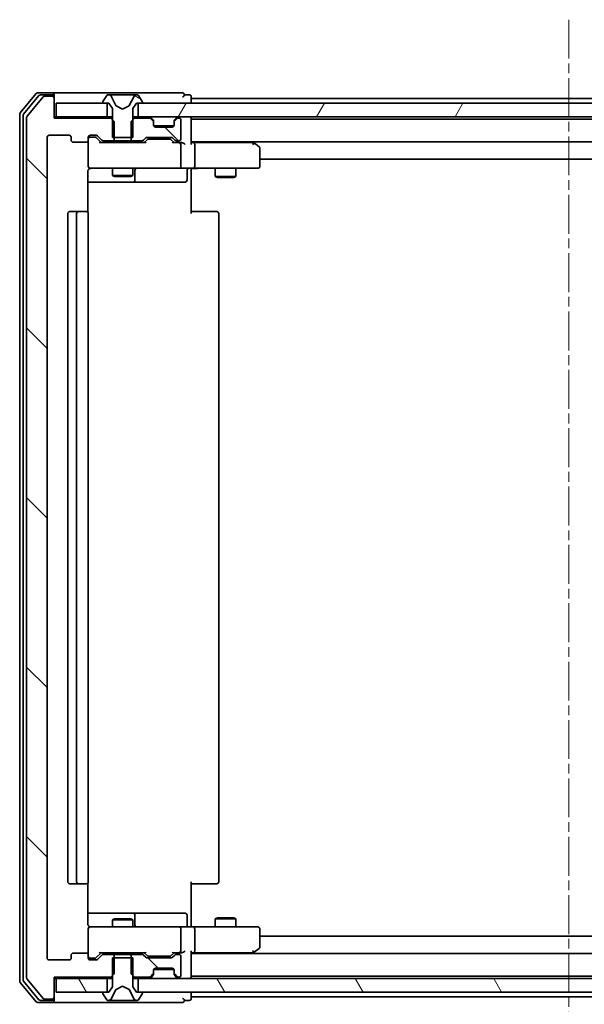
# Model space of a CAD drawing. Units: millimetres. Extents: x 0 to 7750, y 0 to 1546.
# Drawn here: x 2773 to 2855, y 1177 to 1320 of the extents above; entities that cross this region are included whole.
import ezdxf

# ---------------------------------------------------------------- set-up
doc = ezdxf.new("R2010")
doc.units = ezdxf.units.MM
doc.linetypes.add('CHAIN', pattern=[0.3543, 0.2362, -0.0295, 0.0591, -0.0295])
doc.layers.add('Centerline (ISO)', color=7, linetype='Continuous', lineweight=18, true_color=0x80ffff)
doc.layers.add('Hatch (ISO)', color=1, linetype='Continuous', lineweight=18, true_color=0xff0000)
for name, color, linetype, lineweight in [('Dimension (ISO)', 7, 'Continuous', 18), ('Dimension (ISO) @ 1', 7, 'Continuous', 18), ('Visible (ISO)', 7, 'Continuous', 35)]:
    doc.layers.add(name, color=color, linetype=linetype, lineweight=lineweight)
doc.styles.add('Note Text (TK)', font='MS PGothic.ttf')
doc.dimstyles.new('Default - Method 1b (TK)', dxfattribs={"dimscale": 2.5, "dimtxt": 2.5, "dimasz": 2.5, "dimexe": 1, "dimexo": 1.5, "dimgap": 1, "dimtad": 1, "dimrnd": 1e-08, "dimdsep": 46, "dimtxsty": 'Note Text (TK)', "dimblk": 'OPEN', "dimcen": 0.09, "dimdle": 5, "dimclrd": 100, "dimclre": 100, "dimclrt": 7, "dimadec": 1, "dimazin": 1, "dimtfac": 1, "dimtmove": 0, "dimatfit": 3, "dimldrblk": 'OPEN', "dimfxl": 0, "dimtolj": 1, "dimlwd": -1, "dimlwe": -1, "dimarcsym": 0})
pattern_1 = [(135.0002, (907.75, -44), (-12.34781, -12.3479), [])]
pattern_2 = [(120.0002, (907.75, -44), (-15.12294, -8.7313), [])]

# ---------------------------------------------------------------- blocks, each defined once
blk = doc.blocks.new('_Open')
at = {"color": 0, "linetype": 'ByBlock', "lineweight": -2}
for p, q in [((-1, 0.167), (0, 0)), ((-1, -0.167), (0, 0)), ((0, 0), (-1, 0))]:
    blk.add_line(p, q, dxfattribs=at)
blk = doc.blocks.new('*D58')
at = {"layer": 'Defpoints', "color": 0, "transparency": 16777216}
for p in [(2777.16, 1183.61), (2929.16, 1183.61), (2929.16, 1110.26)]:
    blk.add_point(p, dxfattribs=at)
at = {"layer": 'Dimension (ISO)', "color": 100, "transparency": 16777216}
for p, q in [((2777.16, 1175.36), (2777.16, 1104.76)), ((2929.16, 1175.36), (2929.16, 1104.76)), ((2790.91, 1110.26), (2915.41, 1110.26))]:
    blk.add_line(p, q, dxfattribs=at)
at = {"layer": 'Dimension (ISO)', "color": 100, "transparency": 16777216, "xscale": 13.75, "yscale": 13.75, "zscale": 13.75, "rotation": 180}
blk.add_blockref('_Open', (2777.16, 1110.26), dxfattribs=at)
at = {"layer": 'Dimension (ISO)', "color": 100, "transparency": 16777216, "xscale": 13.75, "yscale": 13.75, "zscale": 13.75}
blk.add_blockref('_Open', (2929.16, 1110.26), dxfattribs=at)
at = {"layer": 'Dimension (ISO)', "color": 7, "transparency": 16777216, "insert": (2839.72, 1122.63), "char_height": 13.75, "attachment_point": 4, "style": 'Note Text (TK)'}
blk.add_mtext('\\A1;152', dxfattribs=at)

msp = doc.modelspace()

# ---------------------------------------------------------------- hatches: boundary and pattern name
at = {"layer": 'Hatch (ISO)'}
h = msp.add_hatch(dxfattribs=at)
h.set_pattern_fill('ANSI31', color=256, scale=139.7, angle=105.000246, style=0)
h.set_pattern_definition([(150.00025, (907.75, -44), (-8.73119, -15.123), [])])
edge = h.paths.add_edge_path()
edge.add_ellipse((2785.3567, 1308.2084), major_axis=(0, -0.1), ratio=1, start_angle=270, end_angle=360)
edge.add_line((2785.3567, 1308.1084), (2786.1567, 1308.1084))
edge.add_line((2786.1567, 1308.1084), (2786.6567, 1307.3084))
edge.add_line((2786.6567, 1307.3084), (2786.6567, 1303.1084))
edge.add_line((2786.6567, 1303.1084), (2789.6567, 1303.1084))
edge.add_line((2789.6567, 1303.1084), (2789.6567, 1307.3084))
edge.add_line((2789.6567, 1307.3084), (2790.1567, 1308.1084))
edge.add_line((2790.1567, 1308.1084), (2790.9567, 1308.1084))
edge.add_ellipse((2790.9567, 1308.2084), major_axis=(0.1, 0), ratio=1, start_angle=270, end_angle=360)
edge.add_line((2791.0567, 1308.2084), (2791.0567, 1308.2491))
edge.add_ellipse((2790.8567, 1308.2491), major_axis=(0, 0.2), ratio=1, start_angle=270, end_angle=303.023868)
edge.add_line((2791.0244, 1308.3581), (2790.4659, 1309.2174))
edge.add_ellipse((2790.2982, 1309.1084), major_axis=(-0.109, 0.1677), ratio=1, start_angle=270, end_angle=326.976132)
edge.add_line((2790.2982, 1309.3084), (2790.2168, 1309.3084))
edge.add_ellipse((2790.2168, 1308.8084), major_axis=(-0.5, 0), ratio=1, start_angle=270, end_angle=333.608297)
edge.add_line((2789.7689, 1309.0307), (2789.1255, 1307.7341))
edge.add_ellipse((2789.0807, 1307.7563), major_axis=(-0.0222, -0.0448), ratio=1, start_angle=54.391703, end_angle=90, ccw=False)
edge.add_line((2789.1042, 1307.7122), (2788.1567, 1307.2084))
edge.add_line((2788.1567, 1307.2084), (2787.2093, 1307.7122))
edge.add_ellipse((2787.2327, 1307.7563), major_axis=(-0.0441, 0.0235), ratio=1, start_angle=54.391703, end_angle=90, ccw=False)
edge.add_line((2787.1879, 1307.7341), (2786.5446, 1309.0307))
edge.add_ellipse((2786.0967, 1308.8084), major_axis=(-0.2223, 0.4479), ratio=1, start_angle=270, end_angle=333.608297)
edge.add_line((2786.0967, 1309.3084), (2786.0153, 1309.3084))
edge.add_ellipse((2786.0153, 1309.1084), major_axis=(-0.2, 0), ratio=1, start_angle=270, end_angle=326.976132)
edge.add_line((2785.8476, 1309.2174), (2785.2891, 1308.3581))
edge.add_ellipse((2785.4567, 1308.2491), major_axis=(-0.1677, 0.109), ratio=1, start_angle=0, end_angle=33.023868)
edge.add_line((2785.2567, 1308.2491), (2785.2567, 1308.2084))
h = msp.add_hatch(dxfattribs=at)
h.set_pattern_fill('ANSI31', color=256, scale=139.7, angle=90.00021, style=0)
h.set_pattern_definition(pattern_1)
edge = h.paths.add_edge_path()
edge.add_ellipse((2777.8567, 1308.8084), major_axis=(0, 0.3), ratio=1, start_angle=270, end_angle=360)
edge.add_line((2777.8567, 1309.1084), (2776.7973, 1309.1084))
edge.add_ellipse((2776.7973, 1308.8084), major_axis=(-0.3, 0), ratio=1, start_angle=270, end_angle=320.194429)
edge.add_line((2776.5668, 1309.0005), (2774.2263, 1306.1918))
edge.add_ellipse((2774.4567, 1305.9998), major_axis=(-0.1921, -0.2305), ratio=1, start_angle=270, end_angle=309.805571)
edge.add_line((2774.1567, 1305.9998), (2774.1567, 1180.717))
edge.add_ellipse((2774.4567, 1180.717), major_axis=(0, -0.3), ratio=1, start_angle=270, end_angle=309.805571)
edge.add_line((2774.2263, 1180.525), (2776.5668, 1177.7163))
edge.add_ellipse((2776.7973, 1177.9084), major_axis=(0.1921, -0.2305), ratio=1, start_angle=270, end_angle=320.194429)
edge.add_line((2776.7973, 1177.6084), (2777.8567, 1177.6084))
edge.add_ellipse((2777.8567, 1177.9084), major_axis=(0.3, 0), ratio=1, start_angle=270, end_angle=360)
edge.add_line((2778.1567, 1177.9084), (2778.1567, 1180.8084))
edge.add_line((2778.1567, 1180.8084), (2786.4272, 1180.8084))
edge.add_line((2786.4272, 1180.8084), (2786.9272, 1181.3084))
edge.add_line((2786.9272, 1181.3084), (2786.9272, 1184.1084))
edge.add_line((2786.9272, 1184.1084), (2785.331, 1184.1084))
edge.add_ellipse((2785.331, 1183.8084), major_axis=(-0.3, 0), ratio=1, start_angle=270, end_angle=315)
edge.add_line((2785.1189, 1184.0205), (2784.4946, 1183.3963))
edge.add_ellipse((2784.2825, 1183.6084), major_axis=(-0.2121, -0.2121), ratio=1, start_angle=45, end_angle=90, ccw=False)
edge.add_line((2784.2825, 1183.3084), (2783.4567, 1183.3084))
edge.add_ellipse((2783.4567, 1183.6084), major_axis=(-0.3, 0), ratio=1, start_angle=0, end_angle=90, ccw=False)
edge.add_line((2783.1567, 1183.6084), (2783.1567, 1184.0084))
edge.add_ellipse((2782.8567, 1184.0084), major_axis=(0, 0.3), ratio=1, start_angle=270, end_angle=360)
edge.add_line((2782.8567, 1184.3084), (2780.9567, 1184.3084))
edge.add_ellipse((2780.9567, 1184.0084), major_axis=(-0.3, 0), ratio=1, start_angle=270, end_angle=360)
edge.add_line((2780.6567, 1184.0084), (2780.6567, 1183.6084))
edge.add_ellipse((2780.3567, 1183.6084), major_axis=(0, -0.3), ratio=1, start_angle=0, end_angle=90, ccw=False)
edge.add_line((2780.3567, 1183.3084), (2777.4567, 1183.3084))
edge.add_ellipse((2777.4567, 1183.6084), major_axis=(-0.3, 0), ratio=1, start_angle=0, end_angle=90, ccw=False)
edge.add_line((2777.1567, 1183.6084), (2777.1567, 1303.1084))
edge.add_ellipse((2777.4567, 1303.1084), major_axis=(0, 0.3), ratio=1, start_angle=0, end_angle=90, ccw=False)
edge.add_line((2777.4567, 1303.4084), (2780.3567, 1303.4084))
edge.add_ellipse((2780.3567, 1303.1084), major_axis=(0.3, 0), ratio=1, start_angle=0, end_angle=90, ccw=False)
edge.add_line((2780.6567, 1303.1084), (2780.6567, 1302.7084))
edge.add_ellipse((2780.9567, 1302.7084), major_axis=(0, -0.3), ratio=1, start_angle=270, end_angle=360)
edge.add_line((2780.9567, 1302.4084), (2782.8567, 1302.4084))
edge.add_ellipse((2782.8567, 1302.7084), major_axis=(0.3, 0), ratio=1, start_angle=270, end_angle=360)
edge.add_line((2783.1567, 1302.7084), (2783.1567, 1303.1084))
edge.add_ellipse((2783.4567, 1303.1084), major_axis=(0, 0.3), ratio=1, start_angle=0, end_angle=90, ccw=False)
edge.add_line((2783.4567, 1303.4084), (2784.2825, 1303.4084))
edge.add_ellipse((2784.2825, 1303.1084), major_axis=(0.3, 0), ratio=1, start_angle=45, end_angle=90, ccw=False)
edge.add_line((2784.4946, 1303.3205), (2785.1189, 1302.6963))
edge.add_ellipse((2785.331, 1302.9084), major_axis=(0.2121, -0.2121), ratio=1, start_angle=270, end_angle=315)
edge.add_line((2785.331, 1302.6084), (2786.9272, 1302.6084))
edge.add_line((2786.9272, 1302.6084), (2786.9272, 1305.4084))
edge.add_line((2786.9272, 1305.4084), (2786.4272, 1305.9084))
edge.add_line((2786.4272, 1305.9084), (2778.1567, 1305.9084))
edge.add_line((2778.1567, 1305.9084), (2778.1567, 1308.8084))
h = msp.add_hatch(dxfattribs=at)
h.set_pattern_fill('ANSI31', color=256, scale=139.7, angle=14.999978, style=0)
h.set_pattern_definition([(60, (907.75, -44), (-15.12297, 8.73126), [])])
h.paths.add_polyline_path([(2790.4067, 1308.1084), (2790.4067, 1306.1084), (2915.9067, 1306.1084), (2915.9067, 1308.1084)])
h = msp.add_hatch(dxfattribs=at)
h.set_pattern_fill('ANSI31', color=256, scale=139.7, angle=90.00021, style=0)
h.set_pattern_definition(pattern_1)
edge = h.paths.add_edge_path()
edge.add_ellipse((2792.3567, 1305.2841), major_axis=(0, 0.3), ratio=1, start_angle=270, end_angle=315)
edge.add_line((2792.5689, 1305.4963), (2792.2446, 1305.8205))
edge.add_ellipse((2792.0325, 1305.6084), major_axis=(-0.2121, 0.2121), ratio=1, start_angle=270, end_angle=315)
edge.add_line((2792.0325, 1305.9084), (2789.8862, 1305.9084))
edge.add_line((2789.8862, 1305.9084), (2789.3862, 1305.4084))
edge.add_line((2789.3862, 1305.4084), (2789.3862, 1302.6084))
edge.add_line((2789.3862, 1302.6084), (2790.9825, 1302.6084))
edge.add_ellipse((2790.9825, 1302.9084), major_axis=(0.3, 0), ratio=1, start_angle=270, end_angle=315)
edge.add_line((2791.1946, 1302.6963), (2791.5189, 1303.0205))
edge.add_ellipse((2791.731, 1302.8084), major_axis=(0.2121, 0.2121), ratio=1, start_angle=45, end_angle=90, ccw=False)
edge.add_line((2791.731, 1303.1084), (2795.2325, 1303.1084))
edge.add_ellipse((2795.2325, 1302.8084), major_axis=(0.3, 0), ratio=1, start_angle=45, end_angle=90, ccw=False)
edge.add_line((2795.4446, 1303.0205), (2795.7689, 1302.6963))
edge.add_ellipse((2795.981, 1302.9084), major_axis=(0.2121, -0.2121), ratio=1, start_angle=270, end_angle=315)
edge.add_line((2795.981, 1302.6084), (2796.3567, 1302.6084))
edge.add_ellipse((2796.3567, 1302.9084), major_axis=(0.3, 0), ratio=1, start_angle=270, end_angle=360)
edge.add_line((2796.6567, 1302.9084), (2796.6567, 1305.6084))
edge.add_ellipse((2796.3567, 1305.6084), major_axis=(0, 0.3), ratio=1, start_angle=270, end_angle=360)
edge.add_line((2796.3567, 1305.9084), (2796.281, 1305.9084))
edge.add_ellipse((2796.281, 1305.6084), major_axis=(-0.3, 0), ratio=1, start_angle=270, end_angle=315)
edge.add_line((2796.0689, 1305.8205), (2795.7446, 1305.4963))
edge.add_ellipse((2795.9567, 1305.2841), major_axis=(-0.2121, -0.2121), ratio=1, start_angle=270, end_angle=315)
edge.add_line((2795.6567, 1305.2841), (2795.6567, 1304.9084))
edge.add_ellipse((2795.3567, 1304.9084), major_axis=(0, -0.3), ratio=1, start_angle=0, end_angle=90, ccw=False)
edge.add_line((2795.3567, 1304.6084), (2792.9567, 1304.6084))
edge.add_ellipse((2792.9567, 1304.9084), major_axis=(-0.3, 0), ratio=1, start_angle=0, end_angle=90, ccw=False)
edge.add_line((2792.6567, 1304.9084), (2792.6567, 1305.2841))
h = msp.add_hatch(dxfattribs=at)
h.set_pattern_fill('ANSI31', color=256, scale=139.7, angle=90.00021, style=0)
h.set_pattern_definition(pattern_1)
edge = h.paths.add_edge_path()
edge.add_ellipse((2790.9825, 1183.8084), major_axis=(-0.2121, 0.2121), ratio=1, start_angle=270, end_angle=315)
edge.add_line((2790.9825, 1184.1084), (2789.3862, 1184.1084))
edge.add_line((2789.3862, 1184.1084), (2789.3862, 1181.3084))
edge.add_line((2789.3862, 1181.3084), (2789.8862, 1180.8084))
edge.add_line((2789.8862, 1180.8084), (2792.0325, 1180.8084))
edge.add_ellipse((2792.0325, 1181.1084), major_axis=(0.3, 0), ratio=1, start_angle=270, end_angle=315)
edge.add_line((2792.2446, 1180.8963), (2792.5689, 1181.2205))
edge.add_ellipse((2792.3567, 1181.4327), major_axis=(0.2121, 0.2121), ratio=1, start_angle=270, end_angle=315)
edge.add_line((2792.6567, 1181.4327), (2792.6567, 1181.8084))
edge.add_ellipse((2792.9567, 1181.8084), major_axis=(0, 0.3), ratio=1, start_angle=0, end_angle=90, ccw=False)
edge.add_line((2792.9567, 1182.1084), (2795.3567, 1182.1084))
edge.add_ellipse((2795.3567, 1181.8084), major_axis=(0.3, 0), ratio=1, start_angle=0, end_angle=90, ccw=False)
edge.add_line((2795.6567, 1181.8084), (2795.6567, 1181.4327))
edge.add_ellipse((2795.9567, 1181.4327), major_axis=(0, -0.3), ratio=1, start_angle=270, end_angle=315)
edge.add_line((2795.7446, 1181.2205), (2796.0689, 1180.8963))
edge.add_ellipse((2796.281, 1181.1084), major_axis=(0.2121, -0.2121), ratio=1, start_angle=270, end_angle=315)
edge.add_line((2796.281, 1180.8084), (2796.3567, 1180.8084))
edge.add_ellipse((2796.3567, 1181.1084), major_axis=(0.3, 0), ratio=1, start_angle=270, end_angle=360)
edge.add_line((2796.6567, 1181.1084), (2796.6567, 1183.8084))
edge.add_ellipse((2796.3567, 1183.8084), major_axis=(0, 0.3), ratio=1, start_angle=270, end_angle=360)
edge.add_line((2796.3567, 1184.1084), (2795.981, 1184.1084))
edge.add_ellipse((2795.981, 1183.8084), major_axis=(-0.3, 0), ratio=1, start_angle=270, end_angle=315)
edge.add_line((2795.7689, 1184.0205), (2795.4446, 1183.6963))
edge.add_ellipse((2795.2325, 1183.9084), major_axis=(-0.2121, -0.2121), ratio=1, start_angle=45, end_angle=90, ccw=False)
edge.add_line((2795.2325, 1183.6084), (2791.731, 1183.6084))
edge.add_ellipse((2791.731, 1183.9084), major_axis=(-0.3, 0), ratio=1, start_angle=45, end_angle=90, ccw=False)
edge.add_line((2791.5189, 1183.6963), (2791.1946, 1184.0205))
h = msp.add_hatch(dxfattribs=at)
h.set_pattern_fill('ANSI31', color=256, scale=139.7, angle=75.000175, style=0)
h.set_pattern_definition(pattern_2)
h.paths.add_polyline_path([(2778.4567, 1180.6084), (2778.4567, 1178.6084), (2785.9067, 1178.6084), (2785.9067, 1180.6084)])
h = msp.add_hatch(dxfattribs=at)
h.set_pattern_fill('ANSI31', color=256, scale=139.7, angle=75.000175, style=0)
h.set_pattern_definition(pattern_2)
h.paths.add_polyline_path([(2790.4067, 1180.6084), (2790.4067, 1178.6084), (2915.9067, 1178.6084), (2915.9067, 1180.6084)])

# ---------------------------------------------------------------- linework, layer by layer
at = {"layer": 'Centerline (ISO)', "linetype": 'CHAIN', "ltscale": 23.990969}
msp.add_line((2853.1567, 1320.2498), (2853.1567, 1166.467), dxfattribs=at)
at = {"layer": 'Visible (ISO)'}
for p, q in [((2775.5668, 1309.5005), (2773.2263, 1306.6918)), ((2777.8567, 1309.6084), (2775.7973, 1309.6084)), ((2777.8567, 1309.3084), (2776.1981, 1309.3084)), ((2793.1567, 1309.6084), (2777.8567, 1309.6084)), ((2778.1567, 1309.3084), (2778.1567, 1309.0084)), ((2786.0967, 1309.3084), (2786.0153, 1309.3084)), ((2786.134, 1309.3084), (2786.0967, 1309.3084)), ((2786.9135, 1309.3084), (2786.134, 1309.3084)), ((2786.9135, 1309.3084), (2787.7527, 1309.3084)), ((2787.7663, 1309.3084), (2787.7527, 1309.3084)), ((2788.5472, 1309.3084), (2787.7663, 1309.3084)), ((2788.5608, 1309.3084), (2788.5472, 1309.3084)), ((2788.5608, 1309.3084), (2789.3999, 1309.3084)), ((2790.1795, 1309.3084), (2789.3999, 1309.3084)), ((2790.2168, 1309.3084), (2790.1795, 1309.3084)), ((2790.2982, 1309.3084), (2790.2168, 1309.3084)), ((2796.8567, 1309.6084), (2793.1567, 1309.6084)), ((2797.8567, 1309.3084), (2797.1567, 1309.3084)), ((2775.9676, 1309.2005), (2773.7263, 1306.5108)), ((2776.5668, 1309.0005), (2774.2263, 1306.1918)), ((2777.8567, 1309.1084), (2776.7973, 1309.1084)), ((2778.1567, 1308.8084), (2778.1567, 1309.0084)), ((2778.1567, 1305.9084), (2778.1567, 1308.8084)), ((2778.4567, 1308.1084), (2778.4567, 1306.1084)), ((2785.9067, 1308.1084), (2778.4567, 1308.1084)), ((2785.2567, 1308.2491), (2785.2567, 1308.2084)), ((2785.8476, 1309.2174), (2785.2891, 1308.3581)), ((2785.3567, 1308.1084), (2786.1567, 1308.1084)), ((2785.9067, 1306.1084), (2785.9067, 1308.1084)), ((2786.1567, 1308.1084), (2786.6567, 1307.3084)), ((2787.1879, 1307.7341), (2786.5446, 1309.0307)), ((2789.7689, 1309.0307), (2789.1255, 1307.7341)), ((2789.6567, 1307.3084), (2790.1567, 1308.1084)), ((2790.1567, 1308.1084), (2790.9567, 1308.1084)), ((2790.4067, 1308.1084), (2790.4067, 1306.1084)), ((2915.9067, 1308.1084), (2790.4067, 1308.1084)), ((2791.0244, 1308.3581), (2790.4659, 1309.2174)), ((2791.0567, 1308.2084), (2791.0567, 1308.2491)), ((2798.1567, 1308.7584), (2798.1567, 1309.0084)), ((2798.1567, 1308.4584), (2798.1567, 1308.7584)), ((2908.1567, 1308.7584), (2798.1567, 1308.7584)), ((2798.1567, 1308.1084), (2798.1567, 1308.4584)), ((2773.1567, 1306.4998), (2773.1567, 1180.217)), ((2786.6567, 1307.3084), (2786.6567, 1303.1084)), ((2788.1567, 1307.2084), (2787.2093, 1307.7122)), ((2789.1042, 1307.7122), (2788.1567, 1307.2084)), ((2789.6567, 1303.1084), (2789.6567, 1307.3084)), ((2773.6567, 1306.3188), (2773.6567, 1180.398)), ((2774.1567, 1305.9998), (2774.1567, 1180.717)), ((2778.4567, 1306.1084), (2778.1567, 1306.1084)), ((2786.4272, 1305.9084), (2778.1567, 1305.9084)), ((2778.4567, 1306.1084), (2785.9067, 1306.1084)), ((2786.6567, 1306.1084), (2785.9067, 1306.1084)), ((2786.9272, 1305.4084), (2786.4272, 1305.9084)), ((2786.6567, 1305.9084), (2786.4272, 1305.9084)), ((2786.9272, 1302.6084), (2786.9272, 1305.4084)), ((2789.8862, 1305.9084), (2789.3862, 1305.4084)), ((2789.3862, 1305.4084), (2789.3862, 1302.6084)), ((2790.4067, 1306.1084), (2789.6567, 1306.1084)), ((2789.8862, 1305.9084), (2789.6567, 1305.9084)), ((2792.0325, 1305.9084), (2789.8862, 1305.9084)), ((2790.4067, 1306.1084), (2915.9067, 1306.1084)), ((2792.5689, 1305.6963), (2792.2446, 1306.0205)), ((2792.5689, 1305.4963), (2792.2446, 1305.8205)), ((2792.5893, 1305.6758), (2792.5689, 1305.6963)), ((2792.6567, 1305.2841), (2792.6567, 1305.4841)), ((2792.6567, 1304.9084), (2792.6567, 1305.2841)), ((2795.6567, 1305.4841), (2795.6567, 1305.2841)), ((2795.6567, 1305.2841), (2795.6567, 1304.9084)), ((2795.7446, 1305.6963), (2795.7242, 1305.6758)), ((2796.0689, 1306.0205), (2795.7446, 1305.6963)), ((2796.0689, 1305.8205), (2795.7446, 1305.4963)), ((2796.3567, 1305.9084), (2796.281, 1305.9084)), ((2796.6567, 1302.9084), (2796.6567, 1305.6084)), ((2798.1567, 1305.8084), (2798.1567, 1306.1084)), ((2798.1567, 1302.2705), (2798.1567, 1305.8084)), ((2908.1567, 1305.7584), (2798.1567, 1305.7584)), ((2795.6396, 1304.8084), (2792.6739, 1304.8084)), ((2795.3567, 1304.6084), (2792.9567, 1304.6084)), ((2777.1567, 1183.6084), (2777.1567, 1303.1084)), ((2777.4567, 1303.4084), (2780.3567, 1303.4084)), ((2780.6567, 1303.1084), (2780.6567, 1302.7084)), ((2780.9567, 1302.4084), (2782.8567, 1302.4084)), ((2783.1567, 1302.7084), (2783.1567, 1303.1084)), ((2783.1567, 1302.7084), (2783.1567, 1298.9084)), ((2783.4567, 1303.4084), (2784.2825, 1303.4084)), ((2783.9459, 1303.1584), (2783.4567, 1303.1584)), ((2784.0824, 1303.1584), (2783.9459, 1303.1584)), ((2784.2946, 1303.0705), (2785.0067, 1302.3584)), ((2784.4946, 1303.3205), (2785.1189, 1302.6963)), ((2791.4828, 1302.3584), (2784.8306, 1302.3584)), ((2785.331, 1302.6084), (2786.9272, 1302.6084)), ((2786.6567, 1303.1084), (2789.6567, 1303.1084)), ((2786.6567, 1302.6084), (2786.6567, 1302.3584)), ((2789.3862, 1302.6084), (2786.9272, 1302.6084)), ((2789.3862, 1302.6084), (2790.9825, 1302.6084)), ((2789.6567, 1302.6084), (2789.6567, 1302.3584)), ((2791.1946, 1302.6963), (2791.5189, 1303.0205)), ((2791.3067, 1302.3584), (2791.7189, 1302.7705)), ((2791.731, 1303.1084), (2795.2325, 1303.1084)), ((2792.0744, 1302.8584), (2791.931, 1302.8584)), ((2794.889, 1302.8584), (2792.0744, 1302.8584)), ((2795.0324, 1302.8584), (2794.889, 1302.8584)), ((2795.2446, 1302.7705), (2795.6567, 1302.3584)), ((2795.4446, 1303.0205), (2795.7689, 1302.6963)), ((2796.3567, 1302.3584), (2795.4806, 1302.3584)), ((2795.981, 1302.6084), (2796.3567, 1302.6084)), ((2796.7325, 1302.3584), (2796.3567, 1302.3584)), ((2798.1567, 1302.4584), (2908.1567, 1302.4584)), ((2798.5325, 1302.3584), (2798.1567, 1302.3584)), ((2807.1234, 1302.3584), (2798.5325, 1302.3584)), ((2807.3034, 1302.2984), (2807.0901, 1302.4584)), ((2807.0933, 1302.0584), (2807.2489, 1302.214)), ((2808.0367, 1301.7484), (2807.3034, 1302.2984)), ((2796.6567, 1298.9084), (2796.6567, 1302.0584)), ((2798.6567, 1302.0584), (2798.6567, 1298.9084)), ((2808.1567, 1298.9084), (2808.1567, 1301.5084)), ((2808.1567, 1299.9584), (2898.1567, 1299.9584)), ((2783.0669, 1292.2225), (2783.0669, 1298.1084)), ((2783.1567, 1298.9084), (2783.1567, 1298.8851)), ((2783.4567, 1298.6084), (2784.3421, 1298.6084)), ((2784.3421, 1298.6084), (2795.5385, 1298.6084)), ((2786.6567, 1298.6084), (2786.6567, 1297.5584)), ((2789.6567, 1298.6084), (2789.6567, 1297.5584)), ((2789.9513, 1296.9084), (2789.9513, 1298.3084)), ((2795.5385, 1298.6084), (2796.3567, 1298.6084)), ((2798.5325, 1298.6084), (2796.3567, 1298.6084)), ((2797.5554, 1298.3084), (2797.5554, 1296.9084)), ((2798.1567, 1298.6007), (2798.1567, 1298.3834)), ((2798.1567, 1298.1084), (2798.1567, 1298.3834)), ((2798.1567, 1298.1084), (2798.1567, 1292.0084)), ((2798.5325, 1298.6084), (2807.0933, 1298.6084)), ((2801.6567, 1298.6084), (2801.6567, 1297.4084)), ((2804.6567, 1298.6084), (2804.6567, 1297.4084)), ((2807.0933, 1298.6084), (2807.8567, 1298.6084)), ((2783.0669, 1296.6084), (2789.4797, 1296.6084)), ((2786.6567, 1297.5584), (2789.6567, 1297.5584)), ((2786.9635, 1297.405), (2786.6567, 1297.5584)), ((2789.35, 1297.405), (2786.9635, 1297.405)), ((2789.35, 1297.405), (2789.6567, 1297.5584)), ((2789.4797, 1296.6084), (2789.6513, 1296.6084)), ((2789.6513, 1296.6084), (2793.3258, 1296.6084)), ((2793.3258, 1296.6084), (2797.2554, 1296.6084)), ((2801.6567, 1297.4084), (2804.6567, 1297.4084)), ((2801.9635, 1297.255), (2801.6567, 1297.4084)), ((2804.35, 1297.255), (2801.9635, 1297.255)), ((2804.35, 1297.255), (2804.6567, 1297.4084)), ((2781.7567, 1292.3084), (2780.4567, 1292.3084)), ((2781.9496, 1292.3084), (2781.7567, 1292.3084)), ((2781.9496, 1292.3084), (2782.0911, 1292.3084)), ((2782.7982, 1292.3084), (2782.0911, 1292.3084)), ((2782.7982, 1292.3084), (2782.8567, 1292.3084)), ((2798.1567, 1292.3084), (2798.571, 1292.3084)), ((2800.9496, 1292.3084), (2798.571, 1292.3084)), ((2800.9496, 1292.3084), (2801.0911, 1292.3084)), ((2801.7982, 1292.3084), (2801.0911, 1292.3084)), ((2801.7982, 1292.3084), (2801.8567, 1292.3084)), ((2780.1567, 1292.0084), (2780.1567, 1194.7084)), ((2781.4567, 1292.0084), (2781.4567, 1194.7084)), ((2783.1567, 1194.7084), (2783.1567, 1292.0084)), ((2802.1567, 1194.7084), (2802.1567, 1292.0084)), ((2798.1567, 1194.7084), (2798.1567, 1188.6084)), ((2780.4567, 1194.4084), (2781.7567, 1194.4084)), ((2781.7567, 1194.4084), (2781.9496, 1194.4084)), ((2782.0911, 1194.4084), (2781.9496, 1194.4084)), ((2782.0911, 1194.4084), (2782.7982, 1194.4084)), ((2782.8567, 1194.4084), (2782.7982, 1194.4084)), ((2783.0669, 1188.6084), (2783.0669, 1194.4943)), ((2798.571, 1194.4084), (2798.1567, 1194.4084)), ((2798.571, 1194.4084), (2800.9496, 1194.4084)), ((2801.0911, 1194.4084), (2800.9496, 1194.4084)), ((2801.0911, 1194.4084), (2801.7982, 1194.4084)), ((2801.8567, 1194.4084), (2801.7982, 1194.4084)), ((2789.4797, 1190.1084), (2783.0669, 1190.1084)), ((2786.9635, 1189.3118), (2786.6567, 1189.1584)), ((2789.6567, 1189.1584), (2786.6567, 1189.1584)), ((2786.6567, 1188.1084), (2786.6567, 1189.1584)), ((2786.9635, 1189.3118), (2789.35, 1189.3118)), ((2789.35, 1189.3118), (2789.6567, 1189.1584)), ((2789.6513, 1190.1084), (2789.4797, 1190.1084)), ((2793.3258, 1190.1084), (2789.6513, 1190.1084)), ((2789.6567, 1188.1084), (2789.6567, 1189.1584)), ((2789.9513, 1188.4084), (2789.9513, 1189.8084)), ((2797.2554, 1190.1084), (2793.3258, 1190.1084)), ((2797.5554, 1188.4084), (2797.5554, 1189.8084)), ((2801.9635, 1189.4618), (2801.6567, 1189.3084)), ((2804.6567, 1189.3084), (2801.6567, 1189.3084)), ((2801.6567, 1188.1084), (2801.6567, 1189.3084)), ((2801.9635, 1189.4618), (2804.35, 1189.4618)), ((2804.35, 1189.4618), (2804.6567, 1189.3084)), ((2804.6567, 1188.1084), (2804.6567, 1189.3084)), ((2783.1567, 1187.8317), (2783.1567, 1187.8084)), ((2783.1567, 1187.8084), (2783.1567, 1184.0084)), ((2784.3421, 1188.1084), (2783.4567, 1188.1084)), ((2795.5385, 1188.1084), (2784.3421, 1188.1084)), ((2796.3567, 1188.1084), (2795.5385, 1188.1084)), ((2796.3567, 1188.1084), (2798.5325, 1188.1084)), ((2796.6567, 1184.6584), (2796.6567, 1187.8084)), ((2798.1567, 1188.3334), (2798.1567, 1188.6084)), ((2798.1567, 1188.3334), (2798.1567, 1188.1161)), ((2807.0933, 1188.1084), (2798.5325, 1188.1084)), ((2798.6567, 1187.8084), (2798.6567, 1184.6584)), ((2807.8567, 1188.1084), (2807.0933, 1188.1084)), ((2808.1567, 1185.2084), (2808.1567, 1187.8084)), ((2898.1567, 1186.7584), (2808.1567, 1186.7584)), ((2807.0933, 1184.6584), (2807.2489, 1184.5028)), ((2807.3034, 1184.4184), (2808.0367, 1184.9684)), ((2780.3567, 1183.3084), (2777.4567, 1183.3084)), ((2780.6567, 1184.0084), (2780.6567, 1183.6084)), ((2782.8567, 1184.3084), (2780.9567, 1184.3084)), ((2783.1567, 1183.6084), (2783.1567, 1184.0084)), ((2783.4567, 1183.5584), (2783.9459, 1183.5584)), ((2784.2825, 1183.3084), (2783.4567, 1183.3084)), ((2783.9459, 1183.5584), (2784.0824, 1183.5584)), ((2784.2946, 1183.6463), (2785.0067, 1184.3584)), ((2785.1189, 1184.0205), (2784.4946, 1183.3963)), ((2784.8306, 1184.3584), (2791.4828, 1184.3584)), ((2786.9272, 1184.1084), (2785.331, 1184.1084)), ((2786.6567, 1184.1084), (2786.6567, 1184.3584)), ((2789.6567, 1183.6084), (2786.6567, 1183.6084)), ((2786.6567, 1183.6084), (2786.6567, 1179.4084)), ((2786.9272, 1181.3084), (2786.9272, 1184.1084)), ((2786.9272, 1184.1084), (2789.3862, 1184.1084)), ((2790.9825, 1184.1084), (2789.3862, 1184.1084)), ((2789.3862, 1184.1084), (2789.3862, 1181.3084)), ((2789.6567, 1184.1084), (2789.6567, 1184.3584)), ((2789.6567, 1179.4084), (2789.6567, 1183.6084)), ((2791.5189, 1183.6963), (2791.1946, 1184.0205)), ((2791.3067, 1184.3584), (2791.7189, 1183.9463)), ((2795.2325, 1183.6084), (2791.731, 1183.6084)), ((2791.931, 1183.8584), (2792.0744, 1183.8584)), ((2792.0744, 1183.8584), (2794.889, 1183.8584)), ((2794.889, 1183.8584), (2795.0324, 1183.8584)), ((2795.6567, 1184.3584), (2795.2446, 1183.9463)), ((2795.7689, 1184.0205), (2795.4446, 1183.6963)), ((2795.4806, 1184.3584), (2796.3567, 1184.3584)), ((2796.3567, 1184.1084), (2795.981, 1184.1084)), ((2796.3567, 1184.3584), (2796.7325, 1184.3584)), ((2796.6567, 1181.1084), (2796.6567, 1183.8084)), ((2798.1567, 1180.9084), (2798.1567, 1184.4463)), ((2798.1567, 1184.3584), (2798.5325, 1184.3584)), ((2908.1567, 1184.2584), (2798.1567, 1184.2584)), ((2798.5325, 1184.3584), (2807.1234, 1184.3584)), ((2807.0901, 1184.2584), (2807.3034, 1184.4184)), ((2792.6567, 1181.4327), (2792.6567, 1181.8084)), ((2795.6396, 1181.9084), (2792.6739, 1181.9084)), ((2792.9567, 1182.1084), (2795.3567, 1182.1084)), ((2795.6567, 1181.8084), (2795.6567, 1181.4327)), ((2773.7263, 1180.206), (2775.9676, 1177.5163)), ((2774.2263, 1180.525), (2776.5668, 1177.7163)), ((2778.1567, 1177.9084), (2778.1567, 1180.8084)), ((2778.1567, 1180.8084), (2786.4272, 1180.8084)), ((2778.1567, 1180.6084), (2778.4567, 1180.6084)), ((2778.4567, 1180.6084), (2778.4567, 1178.6084)), ((2785.9067, 1180.6084), (2778.4567, 1180.6084)), ((2785.9067, 1178.6084), (2785.9067, 1180.6084)), ((2785.9067, 1180.6084), (2786.6567, 1180.6084)), ((2786.4272, 1180.8084), (2786.9272, 1181.3084)), ((2786.4272, 1180.8084), (2786.6567, 1180.8084)), ((2789.3862, 1181.3084), (2789.8862, 1180.8084)), ((2789.6567, 1180.8084), (2789.8862, 1180.8084)), ((2789.6567, 1180.6084), (2790.4067, 1180.6084)), ((2789.8862, 1180.8084), (2792.0325, 1180.8084)), ((2790.4067, 1180.6084), (2790.4067, 1178.6084)), ((2915.9067, 1180.6084), (2790.4067, 1180.6084)), ((2792.2446, 1180.8963), (2792.5689, 1181.2205)), ((2792.2446, 1180.6963), (2792.5689, 1181.0205)), ((2792.5689, 1181.0205), (2792.5893, 1181.041)), ((2792.6567, 1181.2327), (2792.6567, 1181.4327)), ((2795.6567, 1181.4327), (2795.6567, 1181.2327)), ((2795.7242, 1181.041), (2795.7446, 1181.0205)), ((2795.7446, 1181.2205), (2796.0689, 1180.8963)), ((2795.7446, 1181.0205), (2796.0689, 1180.6963)), ((2796.281, 1180.8084), (2796.3567, 1180.8084)), ((2798.1567, 1180.9584), (2908.1567, 1180.9584)), ((2798.1567, 1180.6084), (2798.1567, 1180.9084)), ((2773.2263, 1180.025), (2775.5668, 1177.2163)), ((2786.6567, 1179.4084), (2786.1567, 1178.6084)), ((2786.5446, 1177.6862), (2787.1879, 1178.9827)), ((2787.2093, 1179.0046), (2788.1567, 1179.5084)), ((2788.1567, 1179.5084), (2789.1042, 1179.0046)), ((2789.1255, 1178.9827), (2789.7689, 1177.6862)), ((2790.1567, 1178.6084), (2789.6567, 1179.4084)), ((2776.1981, 1177.4084), (2777.8567, 1177.4084)), ((2776.7973, 1177.6084), (2777.8567, 1177.6084)), ((2778.1567, 1177.7084), (2778.1567, 1177.9084)), ((2778.1567, 1177.7084), (2778.1567, 1177.4084)), ((2778.4567, 1178.6084), (2785.9067, 1178.6084)), ((2785.2567, 1178.5084), (2785.2567, 1178.4677)), ((2785.2891, 1178.3587), (2785.8476, 1177.4994)), ((2786.1567, 1178.6084), (2785.3567, 1178.6084)), ((2786.0153, 1177.4084), (2786.0967, 1177.4084)), ((2786.0967, 1177.4084), (2786.134, 1177.4084)), ((2786.134, 1177.4084), (2786.9135, 1177.4084)), ((2787.7527, 1177.4084), (2786.9135, 1177.4084)), ((2787.7527, 1177.4084), (2787.7663, 1177.4084)), ((2787.7663, 1177.4084), (2788.5472, 1177.4084)), ((2788.5472, 1177.4084), (2788.5608, 1177.4084)), ((2789.3999, 1177.4084), (2788.5608, 1177.4084)), ((2789.3999, 1177.4084), (2790.1795, 1177.4084)), ((2790.9567, 1178.6084), (2790.1567, 1178.6084)), ((2790.1795, 1177.4084), (2790.2168, 1177.4084)), ((2790.2168, 1177.4084), (2790.2982, 1177.4084)), ((2790.4067, 1178.6084), (2915.9067, 1178.6084)), ((2790.4659, 1177.4994), (2791.0244, 1178.3587)), ((2791.0567, 1178.4677), (2791.0567, 1178.5084)), ((2797.1567, 1177.4084), (2797.8567, 1177.4084)), ((2798.1567, 1178.2584), (2798.1567, 1178.6084)), ((2798.1567, 1177.9584), (2798.1567, 1178.2584)), ((2798.1567, 1177.7084), (2798.1567, 1177.9584)), ((2798.1567, 1177.9584), (2908.1567, 1177.9584)), ((2775.7973, 1177.1084), (2777.8567, 1177.1084)), ((2777.8567, 1177.1084), (2793.1567, 1177.1084)), ((2793.1567, 1177.1084), (2796.8567, 1177.1084))]:
    msp.add_line(p, q, dxfattribs=at)
for centre, radius, start, end in [((2775.7973, 1309.3084), 0.3, 90, 140.194429), ((2776.1981, 1309.0084), 0.3, 90, 140.194429), ((2777.8567, 1309.3084), 0.3, 0, 90), ((2777.8567, 1309.0084), 0.3, 0, 90), ((2786.0153, 1309.1084), 0.2, 90, 146.976132), ((2786.0967, 1308.8084), 0.5, 26.391703, 90), ((2790.2168, 1308.8084), 0.5, 90, 153.608297), ((2790.2982, 1309.1084), 0.2, 33.023868, 90), ((2796.8567, 1309.3084), 0.3, 0, 90), ((2796.8567, 1309.3084), 0.3, 270, 0), ((2797.8567, 1309.0084), 0.3, 0, 90), ((2776.7973, 1308.8084), 0.3, 90, 140.194429), ((2777.8567, 1308.8084), 0.3, 0, 90), ((2785.4567, 1308.2491), 0.2, 146.976132, 180), ((2785.3567, 1308.2084), 0.1, 180, 270), ((2790.9567, 1308.2084), 0.1, 270, 0), ((2790.8567, 1308.2491), 0.2, 0, 33.023868), ((2773.4567, 1306.4998), 0.3, 140.194429, 180), ((2773.9567, 1306.3188), 0.3, 140.194429, 180), ((2787.2327, 1307.7563), 0.05, 206.391703, 242), ((2789.0807, 1307.7563), 0.05, 298, 333.608297), ((2774.4567, 1305.9998), 0.3, 140.194429, 180), ((2792.0325, 1305.8084), 0.3, 45, 90), ((2792.0325, 1305.6084), 0.3, 45, 90), ((2792.3567, 1305.4841), 0.3, 0, 45), ((2792.3567, 1305.2841), 0.3, 0, 45), ((2795.9567, 1305.4841), 0.3, 135, 180), ((2795.9567, 1305.2841), 0.3, 135, 180), ((2796.281, 1305.8084), 0.3, 90, 135), ((2796.281, 1305.6084), 0.3, 90, 135), ((2796.3567, 1305.6084), 0.3, 0, 90), ((2797.8567, 1305.8084), 0.3, 0, 90), ((2792.9567, 1304.9084), 0.3, 180, 270), ((2795.3567, 1304.9084), 0.3, 270, 0), ((2777.4567, 1303.1084), 0.3, 90, 180), ((2780.3567, 1303.1084), 0.3, 0, 90), ((2780.9567, 1302.7084), 0.3, 180, 270), ((2782.8567, 1302.7084), 0.3, 270, 0), ((2783.4567, 1303.1084), 0.3, 90, 180), ((2783.4567, 1302.8584), 0.3, 90, 180), ((2784.2825, 1303.1084), 0.3, 45, 90), ((2785.331, 1302.9084), 0.3, 225, 270), ((2790.9825, 1302.9084), 0.3, 270, 315), ((2791.731, 1302.8084), 0.3, 90, 135), ((2795.2325, 1302.8084), 0.3, 45, 90), ((2795.981, 1302.9084), 0.3, 225, 270), ((2796.3567, 1302.9084), 0.3, 270, 0), ((2796.3567, 1302.0584), 0.3, 66.562016, 90), ((2796.3567, 1302.0584), 0.3, 0, 31.244455), ((2807.1234, 1302.0584), 0.3, 66.562004, 90), ((2807.1234, 1302.0584), 0.3, 53.130102, 66.562021), ((2807.8567, 1301.5084), 0.3, 0, 53.130102), ((2783.4567, 1298.9084), 0.3, 180, 270), ((2783.4567, 1298.883), 0.3, 180, 284.477512), ((2783.6567, 1298.1084), 0.5, 90, 104.477512), ((2790.2513, 1298.3084), 0.3, 90, 180), ((2796.3567, 1298.9084), 0.3, 270, 0), ((2797.8554, 1298.3084), 0.3, 90, 180), ((2807.8567, 1298.9084), 0.3, 270, 0), ((2789.6513, 1296.9084), 0.3, 270, 0), ((2797.2554, 1296.9084), 0.3, 270, 0), ((2780.4567, 1292.0084), 0.3, 90, 180), ((2781.7567, 1292.0084), 0.3, 90, 180), ((2782.8567, 1292.0084), 0.3, 0, 90), ((2801.8567, 1292.0084), 0.3, 0, 90), ((2780.4567, 1194.7084), 0.3, 180, 270), ((2781.7567, 1194.7084), 0.3, 180, 270), ((2782.8567, 1194.7084), 0.3, 270, 0), ((2801.8567, 1194.7084), 0.3, 270, 0), ((2789.6513, 1189.8084), 0.3, 0, 90), ((2797.2554, 1189.8084), 0.3, 0, 90), ((2783.4567, 1187.8338), 0.3, 75.522488, 180), ((2783.4567, 1187.8084), 0.3, 90, 180), ((2783.6567, 1188.6084), 0.5, 255.522488, 270), ((2790.2513, 1188.4084), 0.3, 180, 270), ((2796.3567, 1187.8084), 0.3, 0, 90), ((2797.8554, 1188.4084), 0.3, 180, 270), ((2807.8567, 1187.8084), 0.3, 0, 90), ((2796.3567, 1184.6584), 0.3, 328.755545, 0), ((2807.8567, 1185.2084), 0.3, 306.869898, 0), ((2777.4567, 1183.6084), 0.3, 180, 270), ((2780.3567, 1183.6084), 0.3, 270, 0), ((2780.9567, 1184.0084), 0.3, 90, 180), ((2782.8567, 1184.0084), 0.3, 0, 90), ((2783.4567, 1183.8584), 0.3, 180, 270), ((2783.4567, 1183.6084), 0.3, 180, 270), ((2784.2825, 1183.6084), 0.3, 270, 315), ((2785.331, 1183.8084), 0.3, 90, 135), ((2790.9825, 1183.8084), 0.3, 45, 90), ((2791.731, 1183.9084), 0.3, 225, 270), ((2795.2325, 1183.9084), 0.3, 270, 315), ((2795.981, 1183.8084), 0.3, 90, 135), ((2796.3567, 1184.6584), 0.3, 270, 293.437996), ((2796.3567, 1183.8084), 0.3, 0, 90), ((2807.1234, 1184.6584), 0.3, 270, 293.437984), ((2807.1234, 1184.6584), 0.3, 293.437984, 306.869898), ((2792.9567, 1181.8084), 0.3, 90, 180), ((2795.3567, 1181.8084), 0.3, 0, 90), ((2773.4567, 1180.217), 0.3, 180, 219.805571), ((2773.9567, 1180.398), 0.3, 180, 219.805571), ((2774.4567, 1180.717), 0.3, 180, 219.805571), ((2792.0325, 1181.1084), 0.3, 270, 315), ((2792.0325, 1180.9084), 0.3, 270, 315), ((2792.3567, 1181.4327), 0.3, 315, 0), ((2792.3567, 1181.2327), 0.3, 315, 0), ((2795.9567, 1181.4327), 0.3, 180, 225), ((2795.9567, 1181.2327), 0.3, 180, 225), ((2796.281, 1181.1084), 0.3, 225, 270), ((2796.281, 1180.9084), 0.3, 225, 270), ((2796.3567, 1181.1084), 0.3, 270, 0), ((2797.8567, 1180.9084), 0.3, 270, 0), ((2787.2327, 1178.9605), 0.05, 118, 153.608297), ((2789.0807, 1178.9605), 0.05, 26.391703, 62), ((2776.1981, 1177.7084), 0.3, 219.805571, 270), ((2776.7973, 1177.9084), 0.3, 219.805571, 270), ((2777.8567, 1177.9084), 0.3, 270, 0), ((2777.8567, 1177.7084), 0.3, 270, 0), ((2777.8567, 1177.4084), 0.3, 270, 0), ((2785.3567, 1178.5084), 0.1, 90, 180), ((2785.4567, 1178.4677), 0.2, 180, 213.023868), ((2786.0153, 1177.6084), 0.2, 213.023868, 270), ((2786.0967, 1177.9084), 0.5, 270, 333.608297), ((2790.2168, 1177.9084), 0.5, 206.391703, 270), ((2790.2982, 1177.6084), 0.2, 270, 326.976132), ((2790.9567, 1178.5084), 0.1, 0, 90), ((2790.8567, 1178.4677), 0.2, 326.976132, 0), ((2796.8567, 1177.4084), 0.3, 0, 90), ((2796.8567, 1177.4084), 0.3, 270, 0), ((2797.8567, 1177.7084), 0.3, 270, 0), ((2775.7973, 1177.4084), 0.3, 219.805571, 270)]:
    msp.add_arc(centre, radius, start, end, dxfattribs=at)
for centre, major_axis, ratio, start_param, end_param in [((2784.0824, 1302.8584), (0.3, 0), 0.99985076, 0.78532354, 1.57079633), ((2784.7275, 1302.0584), (-0.1246, -0.2958), 0.40041045, 3.30861727, 3.95211838), ((2791.586, 1302.0584), (0.1246, -0.2958), 0.40041045, 2.33106693, 2.97456804), ((2791.931, 1302.5584), (-0.3, 0), 0.99985076, 4.71238898, 5.49786177), ((2795.0324, 1302.5584), (0.3, 0), 0.99985076, 0.78532354, 1.57079633), ((2795.3775, 1302.0584), (-0.1246, -0.2958), 0.40041045, 3.30861727, 3.95211838), ((2796.3245, 1302.0584), (0.6487, 0.2044), 0.33843751, 1.23011504, 1.46454615), ((2796.3567, 1302.081), (0.2515, 0.483), 0.33843751, 4.88684285, 5.16156968), ((2796.7325, 1302.0584), (0.4243, 0), 0.70710678, 0.78539816, 1.57079633), ((2797.0325, 1302.0584), (0.2772, -0.2772), 0.41421356, 1.17809725, 1.96349541), ((2797.8567, 1302.0584), (-0.2772, -0.2772), 0.41421356, 1.96349541, 2.74889357), ((2798.5325, 1302.0584), (0, 0.3), 0.41421356, 4.71238898, 6.28318531), ((2807.0933, 1302.081), (-0.2411, 0.4823), 0.37002441, 4.52944541, 4.80417225), ((2798.5325, 1298.9084), (0, 0.3), 0.41421356, 3.14159265, 4.71238898), ((2798.5325, 1187.8084), (0, 0.3), 0.41421356, 4.71238898, 6.28318531), ((2796.3567, 1184.6359), (0.2515, -0.483), 0.33843751, 1.12161563, 1.39634246), ((2797.0325, 1184.6584), (-0.2772, -0.2772), 0.41421356, 1.17809725, 1.96349541), ((2797.8567, 1184.6584), (-0.2772, 0.2772), 0.41421356, 3.53429174, 4.3196899), ((2798.5325, 1184.6584), (0, 0.3), 0.41421356, 3.14159265, 4.71238898), ((2807.0933, 1184.6359), (-0.2411, -0.4823), 0.37002441, 1.47901306, 1.75373989), ((2784.0824, 1183.8584), (0.3, 0), 0.99985076, 4.71238898, 5.49786177), ((2784.7275, 1184.6584), (-0.1246, 0.2958), 0.40041045, 2.33106693, 2.97456804), ((2791.586, 1184.6584), (0.1246, 0.2958), 0.40041045, 3.30861727, 3.95211838), ((2791.931, 1184.1584), (-0.3, 0), 0.99985076, 0.78532354, 1.57079633), ((2795.0324, 1184.1584), (0.3, 0), 0.99985076, 4.71238898, 5.49786177), ((2795.3775, 1184.6584), (-0.1246, 0.2958), 0.40041045, 2.33106693, 2.97456804), ((2796.3245, 1184.6584), (0.6487, -0.2044), 0.33843751, 4.81863915, 5.05307036), ((2796.7325, 1184.6584), (0.4243, 0), 0.70710678, 4.71238898, 5.49778714)]:
    msp.add_ellipse(centre, major_axis=major_axis, ratio=ratio, start_param=start_param, end_param=end_param, dxfattribs=at)
for points, knots in [([(2796.4761, 1302.3337), (2796.4816, 1302.3312), (2796.4871, 1302.3287), (2796.521, 1302.3115), (2796.5473, 1302.2921), (2796.5846, 1302.2549), (2796.601, 1302.2341), (2796.6132, 1302.214)], [0.3810312192, 0.3810312192, 0.3810312192, 0.3810312192, 0.382741903, 0.382741903, 0.3917616542, 0.3917616542, 0.3985536381, 0.3985536381, 0.3985536381, 0.3985536381]), ([(2807.2427, 1302.3337), (2807.2438, 1302.3309), (2807.2448, 1302.328), (2807.2498, 1302.3113), (2807.2526, 1302.2898), (2807.2527, 1302.2528), (2807.2514, 1302.2332), (2807.2489, 1302.214)], [0.250886766, 0.250886766, 0.250886766, 0.250886766, 0.2528779694, 0.2528779694, 0.2619584182, 0.2619584182, 0.268388032, 0.268388032, 0.268388032, 0.268388032]), ([(2783.1567, 1298.3834), (2783.1364, 1298.3548), (2783.1192, 1298.324), (2783.0821, 1298.2393), (2783.0669, 1298.1687), (2783.0669, 1298.1084)], [0.1237212871, 0.1237212871, 0.1237212871, 0.1237212871, 0.1333697264, 0.1333697264, 0.1514440253, 0.1514440253, 0.1514440253, 0.1514440253]), ([(2783.1567, 1298.3834), (2783.1763, 1298.4109), (2783.1988, 1298.4363), (2783.2684, 1298.5027), (2783.3344, 1298.5449), (2783.4081, 1298.5743), (2783.4219, 1298.5792), (2783.4362, 1298.5837)], [-0.1237212871, -0.1237212871, -0.1237212871, -0.1237212871, -0.1144259318, -0.1144259318, -0.0948543073, -0.0948543073, -0.0906267725, -0.0906267725, -0.0906267725, -0.0906267725]), ([(2799.3193, 1298.6084), (2799.2499, 1298.6084), (2799.1781, 1298.6059), (2799.0297, 1298.5989), (2798.9531, 1298.5945), (2798.7961, 1298.5872), (2798.7157, 1298.5843), (2798.5538, 1298.5824), (2798.4724, 1298.5834), (2798.3121, 1298.5884), (2798.2333, 1298.5924), (2798.1567, 1298.5964)], [0, 0, 0, 0, 0.022954349, 0.022954349, 0.045908698, 0.045908698, 0.068863048, 0.068863048, 0.091817397, 0.091817397, 0.114771746, 0.114771746, 0.114771746, 0.114771746]), ([(2783.0669, 1188.6084), (2783.0669, 1188.5482), (2783.0821, 1188.4775), (2783.1192, 1188.3928), (2783.1364, 1188.362), (2783.1567, 1188.3334)], [0.1514440253, 0.1514440253, 0.1514440253, 0.1514440253, 0.1695183242, 0.1695183242, 0.1791667634, 0.1791667634, 0.1791667634, 0.1791667634]), ([(2783.4362, 1188.1331), (2783.4219, 1188.1376), (2783.4081, 1188.1425), (2783.3344, 1188.1719), (2783.2684, 1188.2141), (2783.1988, 1188.2805), (2783.1763, 1188.3059), (2783.1567, 1188.3334)], [0.0906267725, 0.0906267725, 0.0906267725, 0.0906267725, 0.0948543073, 0.0948543073, 0.1144259318, 0.1144259318, 0.1237212871, 0.1237212871, 0.1237212871, 0.1237212871]), ([(2799.3193, 1188.1084), (2799.2499, 1188.1084), (2799.1781, 1188.1109), (2799.0297, 1188.1179), (2798.9531, 1188.1223), (2798.7961, 1188.1296), (2798.7157, 1188.1325), (2798.5538, 1188.1344), (2798.4724, 1188.1334), (2798.3121, 1188.1284), (2798.2333, 1188.1244), (2798.1567, 1188.1204)], [0, 0, 0, 0, 0.022954349, 0.022954349, 0.045908698, 0.045908698, 0.068863048, 0.068863048, 0.091817397, 0.091817397, 0.114771746, 0.114771746, 0.114771746, 0.114771746]), ([(2796.4761, 1184.3832), (2796.4823, 1184.3859), (2796.4884, 1184.3888), (2796.5209, 1184.4055), (2796.5501, 1184.427), (2796.5862, 1184.464), (2796.6016, 1184.4836), (2796.6132, 1184.5028)], [0.250886766, 0.250886766, 0.250886766, 0.250886766, 0.2528779694, 0.2528779694, 0.2619584182, 0.2619584182, 0.268388032, 0.268388032, 0.268388032, 0.268388032]), ([(2807.2427, 1184.3832), (2807.2437, 1184.3856), (2807.2446, 1184.3881), (2807.2498, 1184.4054), (2807.2524, 1184.4247), (2807.2528, 1184.4619), (2807.2515, 1184.4827), (2807.2489, 1184.5028)], [0.3810312192, 0.3810312192, 0.3810312192, 0.3810312192, 0.382741903, 0.382741903, 0.3917616542, 0.3917616542, 0.3985536381, 0.3985536381, 0.3985536381, 0.3985536381])]:
    msp.add_open_spline(points, degree=3, knots=knots, dxfattribs=at)

# ---------------------------------------------------------------- dimensions: what is measured, and where the dimension line sits
at = {"layer": 'Dimension (ISO) @ 1', "color": 100, "true_color": 0x00ff3f}
dim = msp.add_linear_dim(base=(2929.1567, 1110.258), p1=(2777.1567, 1183.6084), p2=(2929.1567, 1183.6084), angle=180, dimstyle='Default - Method 1b (TK)', override={"dimscale": 1, "dimtxt": 13.75, "dimasz": 13.75, "dimexe": 5.5, "dimexo": 8.25, "dimgap": 5.5, "dimdec": 2, "dimcen": 0.495, "dimtol": 0, "dimlim": 0, "dimtp": 0, "dimtm": 0, "dimtdec": 2, "dimtix": 0, "dimtofl": 0, "dimtmove": 0, "dimatfit": 1}, dxfattribs=at)
dim.commit()
dim.dimension.update_dxf_attribs({"geometry": '*D58', "text_midpoint": (2853.1567, 1110.258), "dimtype": 128})

doc.saveas('drawing.dxf')
